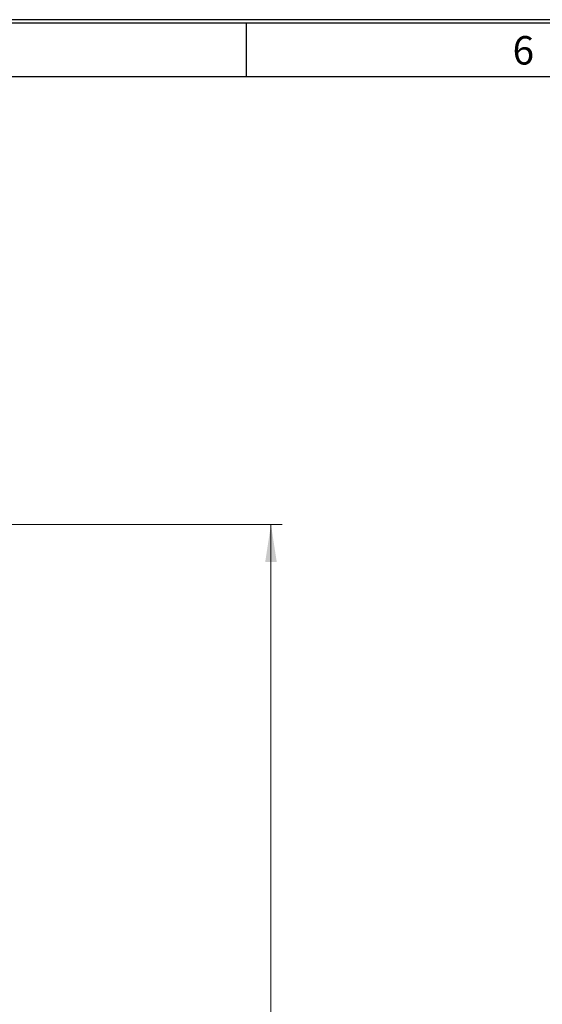
# Model space of a CAD drawing. Units: millimetres. Extents: x 11 to 415, y 5 to 292.
# Drawn here: x 244 to 290, y 205 to 292 of the extents above; entities that cross this region are included whole.
import ezdxf

# ---------------------------------------------------------------- set-up
doc = ezdxf.new("R2010")
doc.units = ezdxf.units.MM
doc.layers.add('FORMAT', color=7, linetype='Continuous')
doc.styles.add('SLDTEXTSTYLE0', font='TXT', dxfattribs={"width": 0.75})
doc.dimstyles.new('SLDDIMSTYLE0', dxfattribs={"dimtxt": 3.5, "dimasz": 3.302, "dimexe": 0, "dimexo": 0.0625, "dimgap": 0.875, "dimtad": 1, "dimlfac": 10, "dimrnd": 1e-09, "dimzin": 12, "dimdsep": 46, "dimtxsty": 'SLDTEXTSTYLE0', "dimsah": 1, "dimcen": 0.09, "dimadec": 0, "dimazin": 3, "dimtfac": 1, "dimtofl": 0, "dimtmove": 0, "dimatfit": 3, "dimfxl": 1, "dimfrac": 2, "dimtolj": 1, "dimtzin": 12, "dimarcsym": 0})

# ---------------------------------------------------------------- blocks, each defined once
blk = doc.blocks.new('_D')
at = {"color": 7, "linetype": 'Continuous', "lineweight": 0}
for p, q in [((233.997, 247.561), (266.892, 247.561)), ((265.892, 118.621), (265.892, 247.561)), ((233.997, 118.621), (266.892, 118.621))]:
    blk.add_line(p, q, dxfattribs=at)
for points in [[(265.892, 247.561), (265.384, 244.259), (266.4, 244.259)], [(265.892, 118.621), (266.4, 121.923), (265.384, 121.923)]]:
    blk.add_solid(points, dxfattribs=at)
at = {"color": 7, "linetype": 'Continuous', "lineweight": 0, "insert": (261.38, 183.006), "char_height": 3.5, "attachment_point": 1, "rotation": 90, "style": 'SLDTEXTSTYLE0'}
blk.add_mtext('1289,40', dxfattribs=at)

msp = doc.modelspace()

# ---------------------------------------------------------------- linework, layer by layer
at = {"layer": 'FORMAT', "color": 7}
for p, q in [((415, 292), (15, 292)), ((15.28, 291.72), (414.72, 291.72)), ((263.75, 287), (263.75, 291.72)), ((20, 287), (410, 287))]:
    msp.add_line(p, q, dxfattribs=at)

# ---------------------------------------------------------------- texts
at = {"layer": 'FORMAT', "color": 7, "insert": (288.123, 290.5544), "char_height": 2.5, "attachment_point": 2, "style": 'SLDTEXTSTYLE0'}
msp.add_mtext('6', dxfattribs=at)

# ---------------------------------------------------------------- dimensions: what is measured, and where the dimension line sits
at = {"color": 7, "linetype": 'Continuous', "lineweight": 0}
dim = msp.add_linear_dim(base=(265.8921, 247.5605), p1=(232.997, 118.6205), p2=(232.997, 247.5605), angle=90, dimstyle='SLDDIMSTYLE0', dxfattribs=at)
dim.commit()
dim.dimension.update_dxf_attribs({"geometry": '_D', "text_midpoint": (265.8921, 191.4112), "dimtype": 160})

doc.saveas('drawing.dxf')
